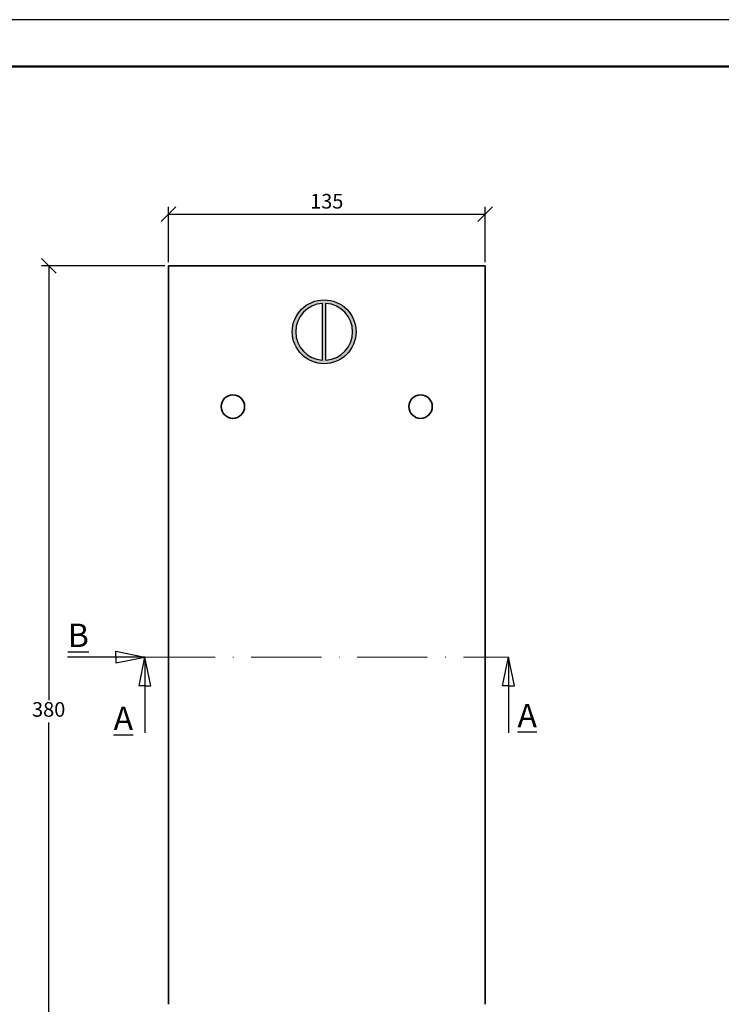
# Model space of a CAD drawing. Units: millimetres. Extents: x 4 to 424, y 26 to 323.
# Drawn here: x 94 to 214, y 155 to 323 of the extents above; entities that cross this region are included whole.
import ezdxf

# ---------------------------------------------------------------- set-up
doc = ezdxf.new("R2010")
doc.units = ezdxf.units.MM
doc.linetypes.add('ACAD_ISO10W100', pattern=[18, 12, -3, 0, -3])
doc.layers.add('Ziegel', color=32, linetype='Continuous')
doc.styles.get("Standard").update_dxf_attribs({"font": 'TIMES.TTF'})
doc.dimstyles.new('ISO-25', dxfattribs={"dimtxt": 2.5, "dimasz": 2.5, "dimexe": 1.25, "dimexo": 0.625, "dimtad": 1, "dimtih": 1, "dimtoh": 1, "dimdec": 1, "dimlfac": 2.5, "dimtxsty": 'Standard', "dimblk": 'OBLIQUE', "dimcen": 2.5, "dimclrd": 5, "dimclre": 5, "dimclrt": 5, "dimadec": 0, "dimazin": 0, "dimtfac": 1, "dimtdec": 1, "dimtmove": 0, "dimatfit": 3, "dimfxl": 0, "dimarcsym": 0})

# ---------------------------------------------------------------- blocks, each defined once
blk = doc.blocks.new('_Oblique')
at = {"color": 0, "linetype": 'ByBlock', "lineweight": -2}
blk.add_line((-0.5, -0.5), (0.5, 0.5), dxfattribs=at)
blk = doc.blocks.new('*D33')
at = {"color": 5, "lineweight": -2}
for p, q in [((118.7564034707755, 280.6337906632892), (97.71331439065538, 280.6337906632892)), ((98.96331439065538, 280.6337906632892), (98.96331439065537, 206.5304200792949)), ((98.96331439065536, 128.6337906632892), (98.96331439065537, 202.7371612472834)), ((130.8681374256946, 128.6337906632892), (97.71331439065536, 128.6337906632892))]:
    blk.add_line(p, q, dxfattribs=at)
at = {"layer": 'Defpoints', "color": 0, "lineweight": 5}
for p in [(119.3814034707755, 280.6337906632892), (98.96331439065536, 128.6337906632892), (131.4931374256946, 128.6337906632892)]:
    blk.add_point(p, dxfattribs=at)
at = {"color": 5, "lineweight": -2, "xscale": 2.5, "yscale": 2.5, "zscale": 2.5}
for p, rotation in [((98.96331439065538, 280.6337906632892), 90), ((98.96331439065536, 128.6337906632892), 270)]:
    blk.add_blockref('_Oblique', p, dxfattribs=dict(at, rotation=rotation))
at = {"color": 5, "lineweight": 5, "insert": (98.96331439065534, 204.6337906632892), "char_height": 2.5, "attachment_point": 5}
blk.add_mtext('380', dxfattribs=at)
blk = doc.blocks.new('*D34')
at = {"color": 5, "lineweight": -2}
for p, q in [((119.3814034707755, 281.2587906632892), (119.3814034707755, 290.7117106234323)), ((173.3814034707755, 281.2587906632892), (173.3814034707755, 290.7117106234323)), ((119.3814034707755, 289.4617106234323), (173.3814034707755, 289.4617106234323))]:
    blk.add_line(p, q, dxfattribs=at)
at = {"layer": 'Defpoints', "color": 0, "lineweight": 5}
for p in [(173.3814034707755, 289.4617106234323), (119.3814034707755, 280.6337906632892), (173.3814034707755, 280.6337906632892)]:
    blk.add_point(p, dxfattribs=at)
at = {"color": 5, "lineweight": -2, "xscale": 2.5, "yscale": 2.5, "zscale": 2.5, "rotation": 180}
blk.add_blockref('_Oblique', (119.3814034707755, 289.4617106234323), dxfattribs=at)
at = {"color": 5, "lineweight": -2, "xscale": 2.5, "yscale": 2.5, "zscale": 2.5}
blk.add_blockref('_Oblique', (173.3814034707755, 289.4617106234323), dxfattribs=at)
at = {"color": 5, "lineweight": 5, "insert": (146.3814034707755, 291.3583400394381), "char_height": 2.5, "attachment_point": 5}
blk.add_mtext('135', dxfattribs=at)

msp = doc.modelspace()

# ---------------------------------------------------------------- hatches: boundary and pattern name
at = {"layer": 'Ziegel'}
h = msp.add_hatch(color=0, dxfattribs=at)
h.paths.add_polyline_path([(140.4967084518689, 269.4063796684126, 1), (151.3863380404203, 269.4063796684126, 1)])
h.paths.add_polyline_path([(145.6415232461445, 274.2418972612704), (145.6415232461445, 264.5708620755553, -0.9398817617770995)], flags=16)
h.paths.add_polyline_path([(146.2415232461444, 274.24189726127, -0.9398817617764743), (146.2415232461445, 264.5708620755553)], flags=16)

# ---------------------------------------------------------------- linework, layer by layer
at = {"color": 6}
msp.add_line((423.6660929381612, 322.6644209959991), (3.666092938160887, 322.6644209959991), dxfattribs=at)
at = {"color": 0, "lineweight": 50}
msp.add_line((415.6660929381608, 314.6644209959991), (11.66609293816089, 314.6644209959989), dxfattribs=at)
for p, q in [((115.3814034707755, 213.8892921588978, 5.600000000000001), (102.1986741696984, 213.8892921588978, 5.600000000000001)), ((110.4370004839154, 213.8892921588978, 5.600000000000001), (110.4370004839154, 214.8892921588978, 5.600000000000001)), ((110.4370004839154, 214.8892921588978, 5.600000000000001), (115.3814034707755, 213.8892921588978, 5.600000000000001)), ((110.4370004839154, 212.8892921588978, 5.600000000000001), (115.3814034707755, 213.8892921588978, 5.600000000000001)), ((110.4370004839154, 213.8892921588978, 5.600000000000001), (110.4370004839154, 212.8892921588978, 5.600000000000001)), ((114.3814034707755, 208.9859200719195, 5.600000000000001), (115.3814034707755, 213.8892921588978, 5.600000000000001)), ((116.3814034707755, 208.9859200719195, 5.600000000000001), (115.3814034707755, 213.8892921588978, 5.600000000000001)), ((115.3814034707755, 213.8892921588978, 5.600000000000001), (115.3814034707755, 200.9789313357413, 5.600000000000001)), ((176.3814034707754, 208.9859200719195, 5.600000000000001), (177.3814034707754, 213.8892921588978, 5.600000000000001)), ((178.3814034707754, 208.9859200719195, 5.600000000000001), (177.3814034707754, 213.8892921588978, 5.600000000000001)), ((177.3814034707754, 213.8892921588978, 5.600000000000001), (177.3814034707754, 200.9789313357413, 5.600000000000001)), ((115.3814034707755, 208.9859200719195, 5.600000000000001), (114.3814034707755, 208.9859200719195, 5.600000000000001)), ((115.3814034707755, 208.9859200719195, 5.600000000000001), (116.3814034707755, 208.9859200719195, 5.600000000000001)), ((177.3814034707754, 208.9859200719195, 5.600000000000001), (176.3814034707754, 208.9859200719195, 5.600000000000001)), ((177.3814034707754, 208.9859200719195, 5.600000000000001), (178.3814034707754, 208.9859200719195, 5.600000000000001))]:
    msp.add_line(p, q)
at = {"color": 1, "linetype": 'ACAD_ISO10W100', "lineweight": 13}
msp.add_line((115.3814034707755, 213.8892921588978, 5.600000000000001), (177.3814034707754, 213.8892921588978, 5.600000000000001), dxfattribs=at)
at = {"layer": 'Ziegel', "color": 0, "lineweight": 35}
for p, q in [((119.3814034707755, 280.6337906632892, 5.600000000000001), (173.3814034707755, 280.6337906632892, 5.600000000000001)), ((119.3814034707755, 154.6337906632888, 5.600000000000001), (119.3814034707755, 280.6337906632892, 5.600000000000001)), ((173.3814034707755, 280.6337906632892, 5.600000000000001), (173.3814034707755, 154.6337906632905, 5.600000000000001))]:
    msp.add_line(p, q, dxfattribs=at)
at = {"layer": 'Ziegel', "color": 0}
for p, q in [((145.6415232461445, 264.5615648741369, 5.600000000000001), (145.6415232461445, 274.2511944626883, 5.600000000000001)), ((146.2415232461445, 264.5615648741369, 5.600000000000001), (146.2415232461445, 274.2511944626883, 5.600000000000001))]:
    msp.add_line(p, q, dxfattribs=at)
msp.add_circle((145.9415232461446, 269.4063796684126, 5.600000000000001), 5.444814794275681, dxfattribs=at)
at = {"layer": 'Ziegel', "color": 0, "lineweight": 35}
for centre in [(130.3814034707755, 256.6337906632892, 5.600000000000001), (162.3814034707755, 256.6337906632892, 5.600000000000001)]:
    msp.add_circle(centre, 2, dxfattribs=at)
at = {"layer": 'Ziegel', "color": 0}
for start, end in [(93.55013309966884, 266.4498669003311), (273.5501330996688, 86.44986690033116)]:
    msp.add_arc((145.9415232461446, 269.4063796684126, 5.600000000000001), 4.844814794275681, start, end, dxfattribs=at)

# ---------------------------------------------------------------- texts
at = {"char_height": 4}
for s, insert, width, attachment_point in [('{\\LB}', (105.8132143462651, 219.6034896304312, 5.600000000000001), 10.86754580011711, 3), ('{\\LA}', (110.0381923367188, 205.4463779132927, 5.600000000000001), 8.228126067274843, 1), ('{\\LA}', (178.9161162299667, 205.9089693488528, 5.600000000000001), 8.228126067274843, 1)]:
    msp.add_mtext(s, dxfattribs=dict(at, insert=insert, width=width, attachment_point=attachment_point))

# ---------------------------------------------------------------- dimensions: what is measured, and where the dimension line sits
at = {"lineweight": 5}
dim = msp.add_linear_dim(base=(173.3814034707755, 289.4617106234323, 5.600000000000001), p1=(119.3814034707755, 280.6337906632892, 5.600000000000001), p2=(173.3814034707755, 280.6337906632892, 5.600000000000001), dimstyle='ISO-25', dxfattribs=at)
dim.commit()
dim.dimension.update_dxf_attribs({"geometry": '*D34', "text_midpoint": (146.3814034707755, 289.4617106234323, 5.600000000000001), "dimtype": 160})
dim = msp.add_linear_dim(base=(98.96331439065536, 128.6337906632892, 5.600000000000001), p1=(119.3814034707755, 280.6337906632892, 5.600000000000001), p2=(131.4931374256946, 128.6337906632892, 5.600000000000001), angle=90, dimstyle='ISO-25', dxfattribs=at)
dim.commit()
dim.dimension.update_dxf_attribs({"geometry": '*D33', "text_midpoint": (98.96331439065534, 204.6337906632892, 5.600000000000001), "dimtype": 160})

doc.saveas('drawing.dxf')
